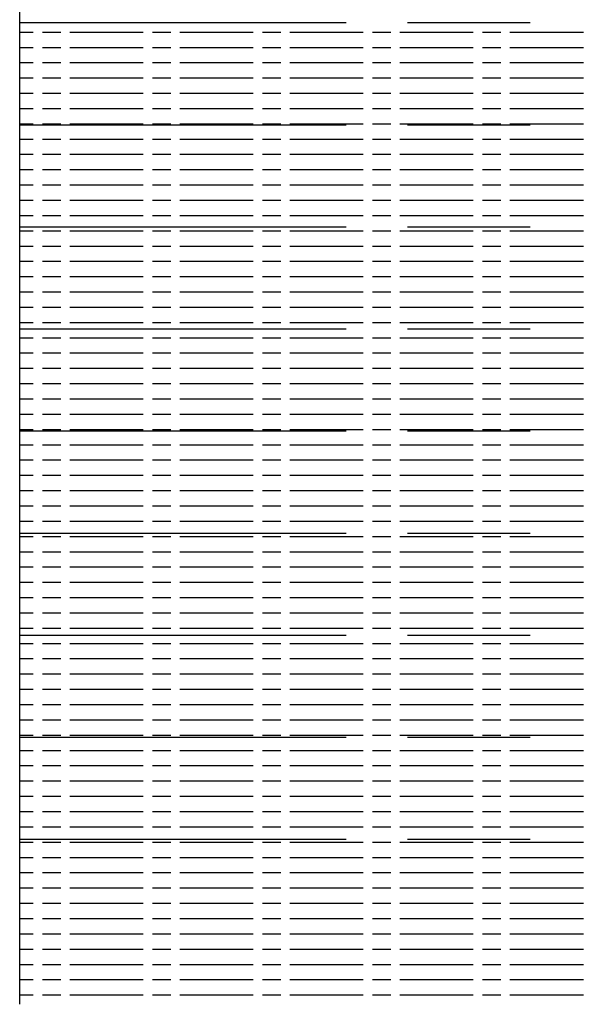
# Model space of a CAD drawing. Units: feet. Extents: x 21.7 to 38.7, y 8.5 to 19.5.
# Drawn here: x 26 to 26, y 11.2 to 11.2 of the extents above; entities that cross this region are included whole.
import ezdxf

# ---------------------------------------------------------------- set-up
doc = ezdxf.new("R2010")
doc.units = ezdxf.units.FT
doc.header["$MEASUREMENT"] = 0

# ---------------------------------------------------------------- blocks, each defined once
blk = doc.blocks.new('WATER ABOVE GROUND AIR RELEASE VALVE')
at = {"color": 7}
for p, q in [((-27.600714, 22.689347), (-27.600714, 22.742219)), ((-27.600714, 22.689347), (-27.600714, 22.742219)), ((-27.600714, 22.715634), (-27.591967, 22.715634)), ((-27.590327, 22.715634), (-27.587046, 22.715634)), ((-27.600714, 22.712901), (-27.591967, 22.712901)), ((-27.590327, 22.712901), (-27.587046, 22.712901)), ((-27.600714, 22.710167), (-27.591967, 22.710167)), ((-27.590327, 22.710167), (-27.587046, 22.710167)), ((-27.600714, 22.707434), (-27.591967, 22.707434)), ((-27.590327, 22.707434), (-27.587046, 22.707434)), ((-27.600714, 22.7047), (-27.591967, 22.7047)), ((-27.590327, 22.7047), (-27.587046, 22.7047)), ((-27.600714, 22.701967), (-27.591967, 22.701967)), ((-27.590327, 22.701967), (-27.587046, 22.701967)), ((-27.600714, 22.699233), (-27.591967, 22.699233)), ((-27.590327, 22.699233), (-27.587046, 22.699233)), ((-27.600714, 22.6965), (-27.591967, 22.6965)), ((-27.590327, 22.6965), (-27.587046, 22.6965)), ((-27.600714, 22.693766), (-27.591967, 22.693766)), ((-27.590327, 22.693766), (-27.587046, 22.693766))]:
    blk.add_line(p, q, dxfattribs=at)
at = {"color": 7, "linetype": 'Continuous'}
for p, q in [((-27.600714, 22.715383), (-27.600353, 22.715383)), ((-27.600107, 22.715383), (-27.599616, 22.715383)), ((-27.599371, 22.715383), (-27.597406, 22.715383)), ((-27.597161, 22.715383), (-27.596669, 22.715383)), ((-27.596424, 22.715383), (-27.594459, 22.715383)), ((-27.594214, 22.715383), (-27.593723, 22.715383)), ((-27.593477, 22.715383), (-27.591513, 22.715383)), ((-27.591267, 22.715383), (-27.590776, 22.715383)), ((-27.59053, 22.715383), (-27.588566, 22.715383)), ((-27.58832, 22.715383), (-27.587829, 22.715383)), ((-27.587584, 22.715383), (-27.585619, 22.715383)), ((-27.600714, 22.714973), (-27.600353, 22.714973)), ((-27.600107, 22.714973), (-27.599616, 22.714973)), ((-27.599371, 22.714973), (-27.597406, 22.714973)), ((-27.597161, 22.714973), (-27.596669, 22.714973)), ((-27.596424, 22.714973), (-27.594459, 22.714973)), ((-27.594214, 22.714973), (-27.593723, 22.714973)), ((-27.593477, 22.714973), (-27.591513, 22.714973)), ((-27.591267, 22.714973), (-27.590776, 22.714973)), ((-27.59053, 22.714973), (-27.588566, 22.714973)), ((-27.58832, 22.714973), (-27.587829, 22.714973)), ((-27.587584, 22.714973), (-27.585619, 22.714973)), ((-27.600714, 22.714564), (-27.600353, 22.714564)), ((-27.600107, 22.714564), (-27.599616, 22.714564)), ((-27.599371, 22.714564), (-27.597406, 22.714564)), ((-27.597161, 22.714564), (-27.596669, 22.714564)), ((-27.596424, 22.714564), (-27.594459, 22.714564)), ((-27.594214, 22.714564), (-27.593723, 22.714564)), ((-27.593477, 22.714564), (-27.591513, 22.714564)), ((-27.591267, 22.714564), (-27.590776, 22.714564)), ((-27.59053, 22.714564), (-27.588566, 22.714564)), ((-27.58832, 22.714564), (-27.587829, 22.714564)), ((-27.587584, 22.714564), (-27.585619, 22.714564)), ((-27.600714, 22.714155), (-27.600353, 22.714155)), ((-27.600107, 22.714155), (-27.599616, 22.714155)), ((-27.599371, 22.714155), (-27.597406, 22.714155)), ((-27.597161, 22.714155), (-27.596669, 22.714155)), ((-27.596424, 22.714155), (-27.594459, 22.714155)), ((-27.594214, 22.714155), (-27.593723, 22.714155)), ((-27.593477, 22.714155), (-27.591513, 22.714155)), ((-27.591267, 22.714155), (-27.590776, 22.714155)), ((-27.59053, 22.714155), (-27.588566, 22.714155)), ((-27.58832, 22.714155), (-27.587829, 22.714155)), ((-27.587584, 22.714155), (-27.585619, 22.714155)), ((-27.600714, 22.713745), (-27.600353, 22.713745)), ((-27.600107, 22.713745), (-27.599616, 22.713745)), ((-27.599371, 22.713745), (-27.597406, 22.713745)), ((-27.597161, 22.713745), (-27.596669, 22.713745)), ((-27.596424, 22.713745), (-27.594459, 22.713745)), ((-27.594214, 22.713745), (-27.593723, 22.713745)), ((-27.593477, 22.713745), (-27.591513, 22.713745)), ((-27.591267, 22.713745), (-27.590776, 22.713745)), ((-27.59053, 22.713745), (-27.588566, 22.713745)), ((-27.58832, 22.713745), (-27.587829, 22.713745)), ((-27.587584, 22.713745), (-27.585619, 22.713745)), ((-27.600714, 22.713336), (-27.600353, 22.713336)), ((-27.600107, 22.713336), (-27.599616, 22.713336)), ((-27.599371, 22.713336), (-27.597406, 22.713336)), ((-27.597161, 22.713336), (-27.596669, 22.713336)), ((-27.596424, 22.713336), (-27.594459, 22.713336)), ((-27.594214, 22.713336), (-27.593723, 22.713336)), ((-27.593477, 22.713336), (-27.591513, 22.713336)), ((-27.591267, 22.713336), (-27.590776, 22.713336)), ((-27.59053, 22.713336), (-27.588566, 22.713336)), ((-27.58832, 22.713336), (-27.587829, 22.713336)), ((-27.587584, 22.713336), (-27.585619, 22.713336)), ((-27.600714, 22.712927), (-27.600353, 22.712927)), ((-27.600107, 22.712927), (-27.599616, 22.712927)), ((-27.599371, 22.712927), (-27.597406, 22.712927)), ((-27.597161, 22.712927), (-27.596669, 22.712927)), ((-27.596424, 22.712927), (-27.594459, 22.712927)), ((-27.594214, 22.712927), (-27.593723, 22.712927)), ((-27.593477, 22.712927), (-27.591513, 22.712927)), ((-27.591267, 22.712927), (-27.590776, 22.712927)), ((-27.59053, 22.712927), (-27.588566, 22.712927)), ((-27.58832, 22.712927), (-27.587829, 22.712927)), ((-27.587584, 22.712927), (-27.585619, 22.712927)), ((-27.600714, 22.712518), (-27.600353, 22.712518)), ((-27.600107, 22.712518), (-27.599616, 22.712518)), ((-27.599371, 22.712518), (-27.597406, 22.712518)), ((-27.597161, 22.712518), (-27.596669, 22.712518)), ((-27.596424, 22.712518), (-27.594459, 22.712518)), ((-27.594214, 22.712518), (-27.593723, 22.712518)), ((-27.593477, 22.712518), (-27.591513, 22.712518)), ((-27.591267, 22.712518), (-27.590776, 22.712518)), ((-27.59053, 22.712518), (-27.588566, 22.712518)), ((-27.58832, 22.712518), (-27.587829, 22.712518)), ((-27.587584, 22.712518), (-27.585619, 22.712518)), ((-27.600714, 22.712108), (-27.600353, 22.712108)), ((-27.600107, 22.712108), (-27.599616, 22.712108)), ((-27.599371, 22.712108), (-27.597406, 22.712108)), ((-27.597161, 22.712108), (-27.596669, 22.712108)), ((-27.596424, 22.712108), (-27.594459, 22.712108)), ((-27.594214, 22.712108), (-27.593723, 22.712108)), ((-27.593477, 22.712108), (-27.591513, 22.712108)), ((-27.591267, 22.712108), (-27.590776, 22.712108)), ((-27.59053, 22.712108), (-27.588566, 22.712108)), ((-27.58832, 22.712108), (-27.587829, 22.712108)), ((-27.587584, 22.712108), (-27.585619, 22.712108)), ((-27.600714, 22.711699), (-27.600353, 22.711699)), ((-27.600107, 22.711699), (-27.599616, 22.711699)), ((-27.599371, 22.711699), (-27.597406, 22.711699)), ((-27.597161, 22.711699), (-27.596669, 22.711699)), ((-27.596424, 22.711699), (-27.594459, 22.711699)), ((-27.594214, 22.711699), (-27.593723, 22.711699)), ((-27.593477, 22.711699), (-27.591513, 22.711699)), ((-27.591267, 22.711699), (-27.590776, 22.711699)), ((-27.59053, 22.711699), (-27.588566, 22.711699)), ((-27.58832, 22.711699), (-27.587829, 22.711699)), ((-27.587584, 22.711699), (-27.585619, 22.711699)), ((-27.600714, 22.71129), (-27.600353, 22.71129)), ((-27.600107, 22.71129), (-27.599616, 22.71129)), ((-27.599371, 22.71129), (-27.597406, 22.71129)), ((-27.597161, 22.71129), (-27.596669, 22.71129)), ((-27.596424, 22.71129), (-27.594459, 22.71129)), ((-27.594214, 22.71129), (-27.593723, 22.71129)), ((-27.593477, 22.71129), (-27.591513, 22.71129)), ((-27.591267, 22.71129), (-27.590776, 22.71129)), ((-27.59053, 22.71129), (-27.588566, 22.71129)), ((-27.58832, 22.71129), (-27.587829, 22.71129)), ((-27.587584, 22.71129), (-27.585619, 22.71129)), ((-27.600714, 22.710881), (-27.600353, 22.710881)), ((-27.600107, 22.710881), (-27.599616, 22.710881)), ((-27.599371, 22.710881), (-27.597406, 22.710881)), ((-27.597161, 22.710881), (-27.596669, 22.710881)), ((-27.596424, 22.710881), (-27.594459, 22.710881)), ((-27.594214, 22.710881), (-27.593723, 22.710881)), ((-27.593477, 22.710881), (-27.591513, 22.710881)), ((-27.591267, 22.710881), (-27.590776, 22.710881)), ((-27.59053, 22.710881), (-27.588566, 22.710881)), ((-27.58832, 22.710881), (-27.587829, 22.710881)), ((-27.587584, 22.710881), (-27.585619, 22.710881)), ((-27.600714, 22.710471), (-27.600353, 22.710471)), ((-27.600107, 22.710471), (-27.599616, 22.710471)), ((-27.599371, 22.710471), (-27.597406, 22.710471)), ((-27.597161, 22.710471), (-27.596669, 22.710471)), ((-27.596424, 22.710471), (-27.594459, 22.710471)), ((-27.594214, 22.710471), (-27.593723, 22.710471)), ((-27.593477, 22.710471), (-27.591513, 22.710471)), ((-27.591267, 22.710471), (-27.590776, 22.710471)), ((-27.59053, 22.710471), (-27.588566, 22.710471)), ((-27.58832, 22.710471), (-27.587829, 22.710471)), ((-27.587584, 22.710471), (-27.585619, 22.710471)), ((-27.600714, 22.710062), (-27.600353, 22.710062)), ((-27.600107, 22.710062), (-27.599616, 22.710062)), ((-27.599371, 22.710062), (-27.597406, 22.710062)), ((-27.597161, 22.710062), (-27.596669, 22.710062)), ((-27.596424, 22.710062), (-27.594459, 22.710062)), ((-27.594214, 22.710062), (-27.593723, 22.710062)), ((-27.593477, 22.710062), (-27.591513, 22.710062)), ((-27.591267, 22.710062), (-27.590776, 22.710062)), ((-27.59053, 22.710062), (-27.588566, 22.710062)), ((-27.58832, 22.710062), (-27.587829, 22.710062)), ((-27.587584, 22.710062), (-27.585619, 22.710062)), ((-27.600714, 22.709653), (-27.600353, 22.709653)), ((-27.600107, 22.709653), (-27.599616, 22.709653)), ((-27.599371, 22.709653), (-27.597406, 22.709653)), ((-27.597161, 22.709653), (-27.596669, 22.709653)), ((-27.596424, 22.709653), (-27.594459, 22.709653)), ((-27.594214, 22.709653), (-27.593723, 22.709653)), ((-27.593477, 22.709653), (-27.591513, 22.709653)), ((-27.591267, 22.709653), (-27.590776, 22.709653)), ((-27.59053, 22.709653), (-27.588566, 22.709653)), ((-27.58832, 22.709653), (-27.587829, 22.709653)), ((-27.587584, 22.709653), (-27.585619, 22.709653)), ((-27.600714, 22.709244), (-27.600353, 22.709244)), ((-27.600107, 22.709244), (-27.599616, 22.709244)), ((-27.599371, 22.709244), (-27.597406, 22.709244)), ((-27.597161, 22.709244), (-27.596669, 22.709244)), ((-27.596424, 22.709244), (-27.594459, 22.709244)), ((-27.594214, 22.709244), (-27.593723, 22.709244)), ((-27.593477, 22.709244), (-27.591513, 22.709244)), ((-27.591267, 22.709244), (-27.590776, 22.709244)), ((-27.59053, 22.709244), (-27.588566, 22.709244)), ((-27.58832, 22.709244), (-27.587829, 22.709244)), ((-27.587584, 22.709244), (-27.585619, 22.709244)), ((-27.600714, 22.708834), (-27.600353, 22.708834)), ((-27.600107, 22.708834), (-27.599616, 22.708834)), ((-27.599371, 22.708834), (-27.597406, 22.708834)), ((-27.597161, 22.708834), (-27.596669, 22.708834)), ((-27.596424, 22.708834), (-27.594459, 22.708834)), ((-27.594214, 22.708834), (-27.593723, 22.708834)), ((-27.593477, 22.708834), (-27.591513, 22.708834)), ((-27.591267, 22.708834), (-27.590776, 22.708834)), ((-27.59053, 22.708834), (-27.588566, 22.708834)), ((-27.58832, 22.708834), (-27.587829, 22.708834)), ((-27.587584, 22.708834), (-27.585619, 22.708834)), ((-27.600714, 22.708425), (-27.600353, 22.708425)), ((-27.600107, 22.708425), (-27.599616, 22.708425)), ((-27.599371, 22.708425), (-27.597406, 22.708425)), ((-27.597161, 22.708425), (-27.596669, 22.708425)), ((-27.596424, 22.708425), (-27.594459, 22.708425)), ((-27.594214, 22.708425), (-27.593723, 22.708425)), ((-27.593477, 22.708425), (-27.591513, 22.708425)), ((-27.591267, 22.708425), (-27.590776, 22.708425)), ((-27.59053, 22.708425), (-27.588566, 22.708425)), ((-27.58832, 22.708425), (-27.587829, 22.708425)), ((-27.587584, 22.708425), (-27.585619, 22.708425)), ((-27.600714, 22.708016), (-27.600353, 22.708016)), ((-27.600107, 22.708016), (-27.599616, 22.708016)), ((-27.599371, 22.708016), (-27.597406, 22.708016)), ((-27.597161, 22.708016), (-27.596669, 22.708016)), ((-27.596424, 22.708016), (-27.594459, 22.708016)), ((-27.594214, 22.708016), (-27.593723, 22.708016)), ((-27.593477, 22.708016), (-27.591513, 22.708016)), ((-27.591267, 22.708016), (-27.590776, 22.708016)), ((-27.59053, 22.708016), (-27.588566, 22.708016)), ((-27.58832, 22.708016), (-27.587829, 22.708016)), ((-27.587584, 22.708016), (-27.585619, 22.708016)), ((-27.600714, 22.707606), (-27.600353, 22.707606)), ((-27.600107, 22.707606), (-27.599616, 22.707606)), ((-27.599371, 22.707606), (-27.597406, 22.707606)), ((-27.597161, 22.707606), (-27.596669, 22.707606)), ((-27.596424, 22.707606), (-27.594459, 22.707606)), ((-27.594214, 22.707606), (-27.593723, 22.707606)), ((-27.593477, 22.707606), (-27.591513, 22.707606)), ((-27.591267, 22.707606), (-27.590776, 22.707606)), ((-27.59053, 22.707606), (-27.588566, 22.707606)), ((-27.58832, 22.707606), (-27.587829, 22.707606)), ((-27.587584, 22.707606), (-27.585619, 22.707606)), ((-27.600714, 22.707197), (-27.600353, 22.707197)), ((-27.600107, 22.707197), (-27.599616, 22.707197)), ((-27.599371, 22.707197), (-27.597406, 22.707197)), ((-27.597161, 22.707197), (-27.596669, 22.707197)), ((-27.596424, 22.707197), (-27.594459, 22.707197)), ((-27.594214, 22.707197), (-27.593723, 22.707197)), ((-27.593477, 22.707197), (-27.591513, 22.707197)), ((-27.591267, 22.707197), (-27.590776, 22.707197)), ((-27.59053, 22.707197), (-27.588566, 22.707197)), ((-27.58832, 22.707197), (-27.587829, 22.707197)), ((-27.587584, 22.707197), (-27.585619, 22.707197)), ((-27.600714, 22.706788), (-27.600353, 22.706788)), ((-27.600107, 22.706788), (-27.599616, 22.706788)), ((-27.599371, 22.706788), (-27.597406, 22.706788)), ((-27.597161, 22.706788), (-27.596669, 22.706788)), ((-27.596424, 22.706788), (-27.594459, 22.706788)), ((-27.594214, 22.706788), (-27.593723, 22.706788)), ((-27.593477, 22.706788), (-27.591513, 22.706788)), ((-27.591267, 22.706788), (-27.590776, 22.706788)), ((-27.59053, 22.706788), (-27.588566, 22.706788)), ((-27.58832, 22.706788), (-27.587829, 22.706788)), ((-27.587584, 22.706788), (-27.585619, 22.706788)), ((-27.600714, 22.706379), (-27.600353, 22.706379)), ((-27.600107, 22.706379), (-27.599616, 22.706379)), ((-27.599371, 22.706379), (-27.597406, 22.706379)), ((-27.597161, 22.706379), (-27.596669, 22.706379)), ((-27.596424, 22.706379), (-27.594459, 22.706379)), ((-27.594214, 22.706379), (-27.593723, 22.706379)), ((-27.593477, 22.706379), (-27.591513, 22.706379)), ((-27.591267, 22.706379), (-27.590776, 22.706379)), ((-27.59053, 22.706379), (-27.588566, 22.706379)), ((-27.58832, 22.706379), (-27.587829, 22.706379)), ((-27.587584, 22.706379), (-27.585619, 22.706379)), ((-27.600714, 22.705969), (-27.600353, 22.705969)), ((-27.600107, 22.705969), (-27.599616, 22.705969)), ((-27.599371, 22.705969), (-27.597406, 22.705969)), ((-27.597161, 22.705969), (-27.596669, 22.705969)), ((-27.596424, 22.705969), (-27.594459, 22.705969)), ((-27.594214, 22.705969), (-27.593723, 22.705969)), ((-27.593477, 22.705969), (-27.591513, 22.705969)), ((-27.591267, 22.705969), (-27.590776, 22.705969)), ((-27.59053, 22.705969), (-27.588566, 22.705969)), ((-27.58832, 22.705969), (-27.587829, 22.705969)), ((-27.587584, 22.705969), (-27.585619, 22.705969)), ((-27.600714, 22.70556), (-27.600353, 22.70556)), ((-27.600107, 22.70556), (-27.599616, 22.70556)), ((-27.599371, 22.70556), (-27.597406, 22.70556)), ((-27.597161, 22.70556), (-27.596669, 22.70556)), ((-27.596424, 22.70556), (-27.594459, 22.70556)), ((-27.594214, 22.70556), (-27.593723, 22.70556)), ((-27.593477, 22.70556), (-27.591513, 22.70556)), ((-27.591267, 22.70556), (-27.590776, 22.70556)), ((-27.59053, 22.70556), (-27.588566, 22.70556)), ((-27.58832, 22.70556), (-27.587829, 22.70556)), ((-27.587584, 22.70556), (-27.585619, 22.70556)), ((-27.600714, 22.705151), (-27.600353, 22.705151)), ((-27.600107, 22.705151), (-27.599616, 22.705151)), ((-27.599371, 22.705151), (-27.597406, 22.705151)), ((-27.597161, 22.705151), (-27.596669, 22.705151)), ((-27.596424, 22.705151), (-27.594459, 22.705151)), ((-27.594214, 22.705151), (-27.593723, 22.705151)), ((-27.593477, 22.705151), (-27.591513, 22.705151)), ((-27.591267, 22.705151), (-27.590776, 22.705151)), ((-27.59053, 22.705151), (-27.588566, 22.705151)), ((-27.58832, 22.705151), (-27.587829, 22.705151)), ((-27.587584, 22.705151), (-27.585619, 22.705151)), ((-27.600714, 22.704742), (-27.600353, 22.704742)), ((-27.600107, 22.704742), (-27.599616, 22.704742)), ((-27.599371, 22.704742), (-27.597406, 22.704742)), ((-27.597161, 22.704742), (-27.596669, 22.704742)), ((-27.596424, 22.704742), (-27.594459, 22.704742)), ((-27.594214, 22.704742), (-27.593723, 22.704742)), ((-27.593477, 22.704742), (-27.591513, 22.704742)), ((-27.591267, 22.704742), (-27.590776, 22.704742)), ((-27.59053, 22.704742), (-27.588566, 22.704742)), ((-27.58832, 22.704742), (-27.587829, 22.704742)), ((-27.587584, 22.704742), (-27.585619, 22.704742)), ((-27.600714, 22.704332), (-27.600353, 22.704332)), ((-27.600107, 22.704332), (-27.599616, 22.704332)), ((-27.599371, 22.704332), (-27.597406, 22.704332)), ((-27.597161, 22.704332), (-27.596669, 22.704332)), ((-27.596424, 22.704332), (-27.594459, 22.704332)), ((-27.594214, 22.704332), (-27.593723, 22.704332)), ((-27.593477, 22.704332), (-27.591513, 22.704332)), ((-27.591267, 22.704332), (-27.590776, 22.704332)), ((-27.59053, 22.704332), (-27.588566, 22.704332)), ((-27.58832, 22.704332), (-27.587829, 22.704332)), ((-27.587584, 22.704332), (-27.585619, 22.704332)), ((-27.600714, 22.703923), (-27.600353, 22.703923)), ((-27.600107, 22.703923), (-27.599616, 22.703923)), ((-27.599371, 22.703923), (-27.597406, 22.703923)), ((-27.597161, 22.703923), (-27.596669, 22.703923)), ((-27.596424, 22.703923), (-27.594459, 22.703923)), ((-27.594214, 22.703923), (-27.593723, 22.703923)), ((-27.593477, 22.703923), (-27.591513, 22.703923)), ((-27.591267, 22.703923), (-27.590776, 22.703923)), ((-27.59053, 22.703923), (-27.588566, 22.703923)), ((-27.58832, 22.703923), (-27.587829, 22.703923)), ((-27.587584, 22.703923), (-27.585619, 22.703923)), ((-27.600714, 22.703514), (-27.600353, 22.703514)), ((-27.600107, 22.703514), (-27.599616, 22.703514)), ((-27.599371, 22.703514), (-27.597406, 22.703514)), ((-27.597161, 22.703514), (-27.596669, 22.703514)), ((-27.596424, 22.703514), (-27.594459, 22.703514)), ((-27.594214, 22.703514), (-27.593723, 22.703514)), ((-27.593477, 22.703514), (-27.591513, 22.703514)), ((-27.591267, 22.703514), (-27.590776, 22.703514)), ((-27.59053, 22.703514), (-27.588566, 22.703514)), ((-27.58832, 22.703514), (-27.587829, 22.703514)), ((-27.587584, 22.703514), (-27.585619, 22.703514)), ((-27.600714, 22.703105), (-27.600353, 22.703105)), ((-27.600107, 22.703105), (-27.599616, 22.703105)), ((-27.599371, 22.703105), (-27.597406, 22.703105)), ((-27.597161, 22.703105), (-27.596669, 22.703105)), ((-27.596424, 22.703105), (-27.594459, 22.703105)), ((-27.594214, 22.703105), (-27.593723, 22.703105)), ((-27.593477, 22.703105), (-27.591513, 22.703105)), ((-27.591267, 22.703105), (-27.590776, 22.703105)), ((-27.59053, 22.703105), (-27.588566, 22.703105)), ((-27.58832, 22.703105), (-27.587829, 22.703105)), ((-27.587584, 22.703105), (-27.585619, 22.703105)), ((-27.600714, 22.702695), (-27.600353, 22.702695)), ((-27.600107, 22.702695), (-27.599616, 22.702695)), ((-27.599371, 22.702695), (-27.597406, 22.702695)), ((-27.597161, 22.702695), (-27.596669, 22.702695)), ((-27.596424, 22.702695), (-27.594459, 22.702695)), ((-27.594214, 22.702695), (-27.593723, 22.702695)), ((-27.593477, 22.702695), (-27.591513, 22.702695)), ((-27.591267, 22.702695), (-27.590776, 22.702695)), ((-27.59053, 22.702695), (-27.588566, 22.702695)), ((-27.58832, 22.702695), (-27.587829, 22.702695)), ((-27.587584, 22.702695), (-27.585619, 22.702695)), ((-27.600714, 22.702286), (-27.600353, 22.702286)), ((-27.600107, 22.702286), (-27.599616, 22.702286)), ((-27.599371, 22.702286), (-27.597406, 22.702286)), ((-27.597161, 22.702286), (-27.596669, 22.702286)), ((-27.596424, 22.702286), (-27.594459, 22.702286)), ((-27.594214, 22.702286), (-27.593723, 22.702286)), ((-27.593477, 22.702286), (-27.591513, 22.702286)), ((-27.591267, 22.702286), (-27.590776, 22.702286)), ((-27.59053, 22.702286), (-27.588566, 22.702286)), ((-27.58832, 22.702286), (-27.587829, 22.702286)), ((-27.587584, 22.702286), (-27.585619, 22.702286)), ((-27.600714, 22.701877), (-27.600353, 22.701877)), ((-27.600107, 22.701877), (-27.599616, 22.701877)), ((-27.599371, 22.701877), (-27.597406, 22.701877)), ((-27.597161, 22.701877), (-27.596669, 22.701877)), ((-27.596424, 22.701877), (-27.594459, 22.701877)), ((-27.594214, 22.701877), (-27.593723, 22.701877)), ((-27.593477, 22.701877), (-27.591513, 22.701877)), ((-27.591267, 22.701877), (-27.590776, 22.701877)), ((-27.59053, 22.701877), (-27.588566, 22.701877)), ((-27.58832, 22.701877), (-27.587829, 22.701877)), ((-27.587584, 22.701877), (-27.585619, 22.701877)), ((-27.600714, 22.701467), (-27.600353, 22.701467)), ((-27.600107, 22.701467), (-27.599616, 22.701467)), ((-27.599371, 22.701467), (-27.597406, 22.701467)), ((-27.597161, 22.701467), (-27.596669, 22.701467)), ((-27.596424, 22.701467), (-27.594459, 22.701467)), ((-27.594214, 22.701467), (-27.593723, 22.701467)), ((-27.593477, 22.701467), (-27.591513, 22.701467)), ((-27.591267, 22.701467), (-27.590776, 22.701467)), ((-27.59053, 22.701467), (-27.588566, 22.701467)), ((-27.58832, 22.701467), (-27.587829, 22.701467)), ((-27.587584, 22.701467), (-27.585619, 22.701467)), ((-27.600714, 22.701058), (-27.600353, 22.701058)), ((-27.600107, 22.701058), (-27.599616, 22.701058)), ((-27.599371, 22.701058), (-27.597406, 22.701058)), ((-27.597161, 22.701058), (-27.596669, 22.701058)), ((-27.596424, 22.701058), (-27.594459, 22.701058)), ((-27.594214, 22.701058), (-27.593723, 22.701058)), ((-27.593477, 22.701058), (-27.591513, 22.701058)), ((-27.591267, 22.701058), (-27.590776, 22.701058)), ((-27.59053, 22.701058), (-27.588566, 22.701058)), ((-27.58832, 22.701058), (-27.587829, 22.701058)), ((-27.587584, 22.701058), (-27.585619, 22.701058)), ((-27.600714, 22.700649), (-27.600353, 22.700649)), ((-27.600107, 22.700649), (-27.599616, 22.700649)), ((-27.599371, 22.700649), (-27.597406, 22.700649)), ((-27.597161, 22.700649), (-27.596669, 22.700649)), ((-27.596424, 22.700649), (-27.594459, 22.700649)), ((-27.594214, 22.700649), (-27.593723, 22.700649)), ((-27.593477, 22.700649), (-27.591513, 22.700649)), ((-27.591267, 22.700649), (-27.590776, 22.700649)), ((-27.59053, 22.700649), (-27.588566, 22.700649)), ((-27.58832, 22.700649), (-27.587829, 22.700649)), ((-27.587584, 22.700649), (-27.585619, 22.700649)), ((-27.600714, 22.70024), (-27.600353, 22.70024)), ((-27.600107, 22.70024), (-27.599616, 22.70024)), ((-27.599371, 22.70024), (-27.597406, 22.70024)), ((-27.597161, 22.70024), (-27.596669, 22.70024)), ((-27.596424, 22.70024), (-27.594459, 22.70024)), ((-27.594214, 22.70024), (-27.593723, 22.70024)), ((-27.593477, 22.70024), (-27.591513, 22.70024)), ((-27.591267, 22.70024), (-27.590776, 22.70024)), ((-27.59053, 22.70024), (-27.588566, 22.70024)), ((-27.58832, 22.70024), (-27.587829, 22.70024)), ((-27.587584, 22.70024), (-27.585619, 22.70024)), ((-27.600714, 22.69983), (-27.600353, 22.69983)), ((-27.600107, 22.69983), (-27.599616, 22.69983)), ((-27.599371, 22.69983), (-27.597406, 22.69983)), ((-27.597161, 22.69983), (-27.596669, 22.69983)), ((-27.596424, 22.69983), (-27.594459, 22.69983)), ((-27.594214, 22.69983), (-27.593723, 22.69983)), ((-27.593477, 22.69983), (-27.591513, 22.69983)), ((-27.591267, 22.69983), (-27.590776, 22.69983)), ((-27.59053, 22.69983), (-27.588566, 22.69983)), ((-27.58832, 22.69983), (-27.587829, 22.69983)), ((-27.587584, 22.69983), (-27.585619, 22.69983)), ((-27.600714, 22.699421), (-27.600353, 22.699421)), ((-27.600107, 22.699421), (-27.599616, 22.699421)), ((-27.599371, 22.699421), (-27.597406, 22.699421)), ((-27.597161, 22.699421), (-27.596669, 22.699421)), ((-27.596424, 22.699421), (-27.594459, 22.699421)), ((-27.594214, 22.699421), (-27.593723, 22.699421)), ((-27.593477, 22.699421), (-27.591513, 22.699421)), ((-27.591267, 22.699421), (-27.590776, 22.699421)), ((-27.59053, 22.699421), (-27.588566, 22.699421)), ((-27.58832, 22.699421), (-27.587829, 22.699421)), ((-27.587584, 22.699421), (-27.585619, 22.699421)), ((-27.600714, 22.699012), (-27.600353, 22.699012)), ((-27.600107, 22.699012), (-27.599616, 22.699012)), ((-27.599371, 22.699012), (-27.597406, 22.699012)), ((-27.597161, 22.699012), (-27.596669, 22.699012)), ((-27.596424, 22.699012), (-27.594459, 22.699012)), ((-27.594214, 22.699012), (-27.593723, 22.699012)), ((-27.593477, 22.699012), (-27.591513, 22.699012)), ((-27.591267, 22.699012), (-27.590776, 22.699012)), ((-27.59053, 22.699012), (-27.588566, 22.699012)), ((-27.58832, 22.699012), (-27.587829, 22.699012)), ((-27.587584, 22.699012), (-27.585619, 22.699012)), ((-27.600714, 22.698603), (-27.600353, 22.698603)), ((-27.600107, 22.698603), (-27.599616, 22.698603)), ((-27.599371, 22.698603), (-27.597406, 22.698603)), ((-27.597161, 22.698603), (-27.596669, 22.698603)), ((-27.596424, 22.698603), (-27.594459, 22.698603)), ((-27.594214, 22.698603), (-27.593723, 22.698603)), ((-27.593477, 22.698603), (-27.591513, 22.698603)), ((-27.591267, 22.698603), (-27.590776, 22.698603)), ((-27.59053, 22.698603), (-27.588566, 22.698603)), ((-27.58832, 22.698603), (-27.587829, 22.698603)), ((-27.587584, 22.698603), (-27.585619, 22.698603)), ((-27.600714, 22.698193), (-27.600353, 22.698193)), ((-27.600107, 22.698193), (-27.599616, 22.698193)), ((-27.599371, 22.698193), (-27.597406, 22.698193)), ((-27.597161, 22.698193), (-27.596669, 22.698193)), ((-27.596424, 22.698193), (-27.594459, 22.698193)), ((-27.594214, 22.698193), (-27.593723, 22.698193)), ((-27.593477, 22.698193), (-27.591513, 22.698193)), ((-27.591267, 22.698193), (-27.590776, 22.698193)), ((-27.59053, 22.698193), (-27.588566, 22.698193)), ((-27.58832, 22.698193), (-27.587829, 22.698193)), ((-27.587584, 22.698193), (-27.585619, 22.698193)), ((-27.600714, 22.697784), (-27.600353, 22.697784)), ((-27.600107, 22.697784), (-27.599616, 22.697784)), ((-27.599371, 22.697784), (-27.597406, 22.697784)), ((-27.597161, 22.697784), (-27.596669, 22.697784)), ((-27.596424, 22.697784), (-27.594459, 22.697784)), ((-27.594214, 22.697784), (-27.593723, 22.697784)), ((-27.593477, 22.697784), (-27.591513, 22.697784)), ((-27.591267, 22.697784), (-27.590776, 22.697784)), ((-27.59053, 22.697784), (-27.588566, 22.697784)), ((-27.58832, 22.697784), (-27.587829, 22.697784)), ((-27.587584, 22.697784), (-27.585619, 22.697784)), ((-27.600714, 22.697375), (-27.600353, 22.697375)), ((-27.600107, 22.697375), (-27.599616, 22.697375)), ((-27.599371, 22.697375), (-27.597406, 22.697375)), ((-27.597161, 22.697375), (-27.596669, 22.697375)), ((-27.596424, 22.697375), (-27.594459, 22.697375)), ((-27.594214, 22.697375), (-27.593723, 22.697375)), ((-27.593477, 22.697375), (-27.591513, 22.697375)), ((-27.591267, 22.697375), (-27.590776, 22.697375)), ((-27.59053, 22.697375), (-27.588566, 22.697375)), ((-27.58832, 22.697375), (-27.587829, 22.697375)), ((-27.587584, 22.697375), (-27.585619, 22.697375)), ((-27.600714, 22.696966), (-27.600353, 22.696966)), ((-27.600107, 22.696966), (-27.599616, 22.696966)), ((-27.599371, 22.696966), (-27.597406, 22.696966)), ((-27.597161, 22.696966), (-27.596669, 22.696966)), ((-27.596424, 22.696966), (-27.594459, 22.696966)), ((-27.594214, 22.696966), (-27.593723, 22.696966)), ((-27.593477, 22.696966), (-27.591513, 22.696966)), ((-27.591267, 22.696966), (-27.590776, 22.696966)), ((-27.59053, 22.696966), (-27.588566, 22.696966)), ((-27.58832, 22.696966), (-27.587829, 22.696966)), ((-27.587584, 22.696966), (-27.585619, 22.696966)), ((-27.600714, 22.696556), (-27.600353, 22.696556)), ((-27.600107, 22.696556), (-27.599616, 22.696556)), ((-27.599371, 22.696556), (-27.597406, 22.696556)), ((-27.597161, 22.696556), (-27.596669, 22.696556)), ((-27.596424, 22.696556), (-27.594459, 22.696556)), ((-27.594214, 22.696556), (-27.593723, 22.696556)), ((-27.593477, 22.696556), (-27.591513, 22.696556)), ((-27.591267, 22.696556), (-27.590776, 22.696556)), ((-27.59053, 22.696556), (-27.588566, 22.696556)), ((-27.58832, 22.696556), (-27.587829, 22.696556)), ((-27.587584, 22.696556), (-27.585619, 22.696556)), ((-27.600714, 22.696147), (-27.600353, 22.696147)), ((-27.600107, 22.696147), (-27.599616, 22.696147)), ((-27.599371, 22.696147), (-27.597406, 22.696147)), ((-27.597161, 22.696147), (-27.596669, 22.696147)), ((-27.596424, 22.696147), (-27.594459, 22.696147)), ((-27.594214, 22.696147), (-27.593723, 22.696147)), ((-27.593477, 22.696147), (-27.591513, 22.696147)), ((-27.591267, 22.696147), (-27.590776, 22.696147)), ((-27.59053, 22.696147), (-27.588566, 22.696147)), ((-27.58832, 22.696147), (-27.587829, 22.696147)), ((-27.587584, 22.696147), (-27.585619, 22.696147)), ((-27.600714, 22.695738), (-27.600353, 22.695738)), ((-27.600107, 22.695738), (-27.599616, 22.695738)), ((-27.599371, 22.695738), (-27.597406, 22.695738)), ((-27.597161, 22.695738), (-27.596669, 22.695738)), ((-27.596424, 22.695738), (-27.594459, 22.695738)), ((-27.594214, 22.695738), (-27.593723, 22.695738)), ((-27.593477, 22.695738), (-27.591513, 22.695738)), ((-27.591267, 22.695738), (-27.590776, 22.695738)), ((-27.59053, 22.695738), (-27.588566, 22.695738)), ((-27.58832, 22.695738), (-27.587829, 22.695738)), ((-27.587584, 22.695738), (-27.585619, 22.695738)), ((-27.600714, 22.695328), (-27.600353, 22.695328)), ((-27.600107, 22.695328), (-27.599616, 22.695328)), ((-27.599371, 22.695328), (-27.597406, 22.695328)), ((-27.597161, 22.695328), (-27.596669, 22.695328)), ((-27.596424, 22.695328), (-27.594459, 22.695328)), ((-27.594214, 22.695328), (-27.593723, 22.695328)), ((-27.593477, 22.695328), (-27.591513, 22.695328)), ((-27.591267, 22.695328), (-27.590776, 22.695328)), ((-27.59053, 22.695328), (-27.588566, 22.695328)), ((-27.58832, 22.695328), (-27.587829, 22.695328)), ((-27.587584, 22.695328), (-27.585619, 22.695328)), ((-27.600714, 22.694919), (-27.600353, 22.694919)), ((-27.600107, 22.694919), (-27.599616, 22.694919)), ((-27.599371, 22.694919), (-27.597406, 22.694919)), ((-27.597161, 22.694919), (-27.596669, 22.694919)), ((-27.596424, 22.694919), (-27.594459, 22.694919)), ((-27.594214, 22.694919), (-27.593723, 22.694919)), ((-27.593477, 22.694919), (-27.591513, 22.694919)), ((-27.591267, 22.694919), (-27.590776, 22.694919)), ((-27.59053, 22.694919), (-27.588566, 22.694919)), ((-27.58832, 22.694919), (-27.587829, 22.694919)), ((-27.587584, 22.694919), (-27.585619, 22.694919)), ((-27.600714, 22.69451), (-27.600353, 22.69451)), ((-27.600107, 22.69451), (-27.599616, 22.69451)), ((-27.599371, 22.69451), (-27.597406, 22.69451)), ((-27.597161, 22.69451), (-27.596669, 22.69451)), ((-27.596424, 22.69451), (-27.594459, 22.69451)), ((-27.594214, 22.69451), (-27.593723, 22.69451)), ((-27.593477, 22.69451), (-27.591513, 22.69451)), ((-27.591267, 22.69451), (-27.590776, 22.69451)), ((-27.59053, 22.69451), (-27.588566, 22.69451)), ((-27.58832, 22.69451), (-27.587829, 22.69451)), ((-27.587584, 22.69451), (-27.585619, 22.69451)), ((-27.600714, 22.694101), (-27.600353, 22.694101)), ((-27.600107, 22.694101), (-27.599616, 22.694101)), ((-27.599371, 22.694101), (-27.597406, 22.694101)), ((-27.597161, 22.694101), (-27.596669, 22.694101)), ((-27.596424, 22.694101), (-27.594459, 22.694101)), ((-27.594214, 22.694101), (-27.593723, 22.694101)), ((-27.593477, 22.694101), (-27.591513, 22.694101)), ((-27.591267, 22.694101), (-27.590776, 22.694101)), ((-27.59053, 22.694101), (-27.588566, 22.694101)), ((-27.58832, 22.694101), (-27.587829, 22.694101)), ((-27.587584, 22.694101), (-27.585619, 22.694101)), ((-27.600714, 22.693691), (-27.600353, 22.693691)), ((-27.600107, 22.693691), (-27.599616, 22.693691)), ((-27.599371, 22.693691), (-27.597406, 22.693691)), ((-27.597161, 22.693691), (-27.596669, 22.693691)), ((-27.596424, 22.693691), (-27.594459, 22.693691)), ((-27.594214, 22.693691), (-27.593723, 22.693691)), ((-27.593477, 22.693691), (-27.591513, 22.693691)), ((-27.591267, 22.693691), (-27.590776, 22.693691)), ((-27.59053, 22.693691), (-27.588566, 22.693691)), ((-27.58832, 22.693691), (-27.587829, 22.693691)), ((-27.587584, 22.693691), (-27.585619, 22.693691)), ((-27.600714, 22.693282), (-27.600353, 22.693282)), ((-27.600107, 22.693282), (-27.599616, 22.693282)), ((-27.599371, 22.693282), (-27.597406, 22.693282)), ((-27.597161, 22.693282), (-27.596669, 22.693282)), ((-27.596424, 22.693282), (-27.594459, 22.693282)), ((-27.594214, 22.693282), (-27.593723, 22.693282)), ((-27.593477, 22.693282), (-27.591513, 22.693282)), ((-27.591267, 22.693282), (-27.590776, 22.693282)), ((-27.59053, 22.693282), (-27.588566, 22.693282)), ((-27.58832, 22.693282), (-27.587829, 22.693282)), ((-27.587584, 22.693282), (-27.585619, 22.693282)), ((-27.600714, 22.692873), (-27.600353, 22.692873)), ((-27.600107, 22.692873), (-27.599616, 22.692873)), ((-27.599371, 22.692873), (-27.597406, 22.692873)), ((-27.597161, 22.692873), (-27.596669, 22.692873)), ((-27.596424, 22.692873), (-27.594459, 22.692873)), ((-27.594214, 22.692873), (-27.593723, 22.692873)), ((-27.593477, 22.692873), (-27.591513, 22.692873)), ((-27.591267, 22.692873), (-27.590776, 22.692873)), ((-27.59053, 22.692873), (-27.588566, 22.692873)), ((-27.58832, 22.692873), (-27.587829, 22.692873)), ((-27.587584, 22.692873), (-27.585619, 22.692873)), ((-27.600714, 22.692464), (-27.600353, 22.692464)), ((-27.600107, 22.692464), (-27.599616, 22.692464)), ((-27.599371, 22.692464), (-27.597406, 22.692464)), ((-27.597161, 22.692464), (-27.596669, 22.692464)), ((-27.596424, 22.692464), (-27.594459, 22.692464)), ((-27.594214, 22.692464), (-27.593723, 22.692464)), ((-27.593477, 22.692464), (-27.591513, 22.692464)), ((-27.591267, 22.692464), (-27.590776, 22.692464)), ((-27.59053, 22.692464), (-27.588566, 22.692464)), ((-27.58832, 22.692464), (-27.587829, 22.692464)), ((-27.587584, 22.692464), (-27.585619, 22.692464)), ((-27.600714, 22.692054), (-27.600353, 22.692054)), ((-27.600107, 22.692054), (-27.599616, 22.692054)), ((-27.599371, 22.692054), (-27.597406, 22.692054)), ((-27.597161, 22.692054), (-27.596669, 22.692054)), ((-27.596424, 22.692054), (-27.594459, 22.692054)), ((-27.594214, 22.692054), (-27.593723, 22.692054)), ((-27.593477, 22.692054), (-27.591513, 22.692054)), ((-27.591267, 22.692054), (-27.590776, 22.692054)), ((-27.59053, 22.692054), (-27.588566, 22.692054)), ((-27.58832, 22.692054), (-27.587829, 22.692054)), ((-27.587584, 22.692054), (-27.585619, 22.692054)), ((-27.600714, 22.691645), (-27.600353, 22.691645)), ((-27.600107, 22.691645), (-27.599616, 22.691645)), ((-27.599371, 22.691645), (-27.597406, 22.691645)), ((-27.597161, 22.691645), (-27.596669, 22.691645)), ((-27.596424, 22.691645), (-27.594459, 22.691645)), ((-27.594214, 22.691645), (-27.593723, 22.691645)), ((-27.593477, 22.691645), (-27.591513, 22.691645)), ((-27.591267, 22.691645), (-27.590776, 22.691645)), ((-27.59053, 22.691645), (-27.588566, 22.691645)), ((-27.58832, 22.691645), (-27.587829, 22.691645)), ((-27.587584, 22.691645), (-27.585619, 22.691645)), ((-27.600714, 22.691236), (-27.600353, 22.691236)), ((-27.600107, 22.691236), (-27.599616, 22.691236)), ((-27.599371, 22.691236), (-27.597406, 22.691236)), ((-27.597161, 22.691236), (-27.596669, 22.691236)), ((-27.596424, 22.691236), (-27.594459, 22.691236)), ((-27.594214, 22.691236), (-27.593723, 22.691236)), ((-27.593477, 22.691236), (-27.591513, 22.691236)), ((-27.591267, 22.691236), (-27.590776, 22.691236)), ((-27.59053, 22.691236), (-27.588566, 22.691236)), ((-27.58832, 22.691236), (-27.587829, 22.691236)), ((-27.587584, 22.691236), (-27.585619, 22.691236)), ((-27.600714, 22.690827), (-27.600353, 22.690827)), ((-27.600107, 22.690827), (-27.599616, 22.690827)), ((-27.599371, 22.690827), (-27.597406, 22.690827)), ((-27.597161, 22.690827), (-27.596669, 22.690827)), ((-27.596424, 22.690827), (-27.594459, 22.690827)), ((-27.594214, 22.690827), (-27.593723, 22.690827)), ((-27.593477, 22.690827), (-27.591513, 22.690827)), ((-27.591267, 22.690827), (-27.590776, 22.690827)), ((-27.59053, 22.690827), (-27.588566, 22.690827)), ((-27.58832, 22.690827), (-27.587829, 22.690827)), ((-27.587584, 22.690827), (-27.585619, 22.690827)), ((-27.600714, 22.690417), (-27.600353, 22.690417)), ((-27.600107, 22.690417), (-27.599616, 22.690417)), ((-27.599371, 22.690417), (-27.597406, 22.690417)), ((-27.597161, 22.690417), (-27.596669, 22.690417)), ((-27.596424, 22.690417), (-27.594459, 22.690417)), ((-27.594214, 22.690417), (-27.593723, 22.690417)), ((-27.593477, 22.690417), (-27.591513, 22.690417)), ((-27.591267, 22.690417), (-27.590776, 22.690417)), ((-27.59053, 22.690417), (-27.588566, 22.690417)), ((-27.58832, 22.690417), (-27.587829, 22.690417)), ((-27.587584, 22.690417), (-27.585619, 22.690417)), ((-27.600714, 22.690008), (-27.600353, 22.690008)), ((-27.600107, 22.690008), (-27.599616, 22.690008)), ((-27.599371, 22.690008), (-27.597406, 22.690008)), ((-27.597161, 22.690008), (-27.596669, 22.690008)), ((-27.596424, 22.690008), (-27.594459, 22.690008)), ((-27.594214, 22.690008), (-27.593723, 22.690008)), ((-27.593477, 22.690008), (-27.591513, 22.690008)), ((-27.591267, 22.690008), (-27.590776, 22.690008)), ((-27.59053, 22.690008), (-27.588566, 22.690008)), ((-27.58832, 22.690008), (-27.587829, 22.690008)), ((-27.587584, 22.690008), (-27.585619, 22.690008)), ((-27.600714, 22.689599), (-27.600353, 22.689599)), ((-27.600107, 22.689599), (-27.599616, 22.689599)), ((-27.599371, 22.689599), (-27.597406, 22.689599)), ((-27.597161, 22.689599), (-27.596669, 22.689599)), ((-27.596424, 22.689599), (-27.594459, 22.689599)), ((-27.594214, 22.689599), (-27.593723, 22.689599)), ((-27.593477, 22.689599), (-27.591513, 22.689599)), ((-27.591267, 22.689599), (-27.590776, 22.689599)), ((-27.59053, 22.689599), (-27.588566, 22.689599)), ((-27.58832, 22.689599), (-27.587829, 22.689599)), ((-27.587584, 22.689599), (-27.585619, 22.689599))]:
    blk.add_line(p, q, dxfattribs=at)

msp = doc.modelspace()

# ---------------------------------------------------------------- block references
msp.add_blockref('WATER ABOVE GROUND AIR RELEASE VALVE', (53.622246, -11.497031))

doc.saveas('drawing.dxf')
